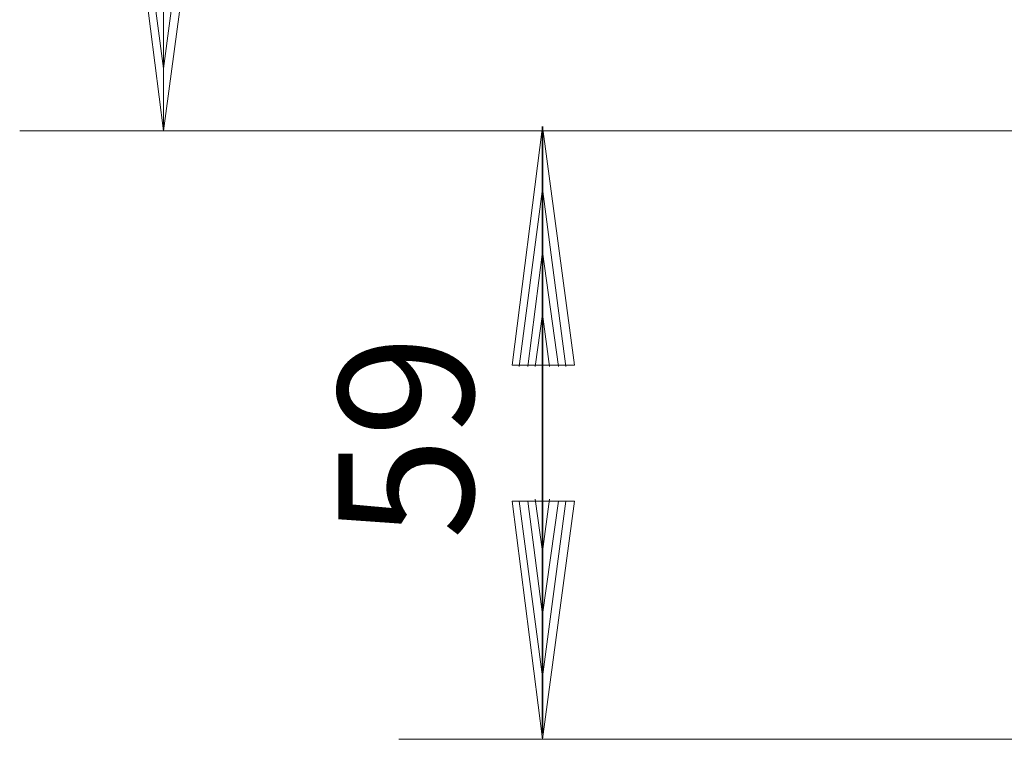
# Model space of a CAD drawing. Units: millimetres. Extents: x -109 to 74, y -107 to 95.
# Drawn here: x -107 to -50, y -58 to -16 of the extents above; entities that cross this region are included whole.
import ezdxf

# ---------------------------------------------------------------- set-up
doc = ezdxf.new("R2010")
doc.units = ezdxf.units.MM
doc.header["$MEASUREMENT"] = 0
doc.layers.add('Ebene 1', color=7, linetype='Continuous')
doc.styles.add('Arial', font='Arial', dxfattribs={"height": 1})

msp = doc.modelspace()

# ---------------------------------------------------------------- linework, layer by layer
at = {"layer": 'Ebene 1', "color": 0, "lineweight": 20}
for points in [[(-99.0954, 46.781), (-99.0954, 46.781), (-99.0954, -22.715), (-99.0954, -22.715)], [(-100.8734, -8.8432), (-100.8734, -8.8432), (-99.0954, -22.7116), (-99.0954, -22.7116)], [(-100.467, -8.8432), (-100.467, -8.8432), (-99.0954, -19.0794), (-99.0954, -19.0794)], [(-99.0954, -19.0794), (-99.0954, -19.0794), (-97.7492, -8.8432), (-97.7492, -8.8432)], [(-99.0954, -22.7116), (-99.0954, -22.7116), (-97.2412, -8.8432), (-97.2412, -8.8432)], [(-107.4774, -22.7115), (-107.4774, -22.7115), (-45.1222, -22.7115), (-45.1222, -22.7115)], [(-78.7971, -36.3505), (-78.7971, -36.3505), (-77.0191, -22.4567), (-77.0191, -22.4567)], [(-77.0191, -22.4567), (-77.0191, -22.4567), (-75.1649, -36.3505), (-75.1649, -36.3505)], [(-78.3907, -36.4267), (-78.3907, -36.4267), (-77.0191, -26.0889), (-77.0191, -26.0889)], [(-77.0191, -26.0889), (-77.0191, -26.0889), (-75.6729, -36.4267), (-75.6729, -36.4267)], [(-77.8827, -36.4267), (-77.8827, -36.4267), (-77.0191, -29.7465), (-77.0191, -29.7465)], [(-77.0191, -29.7465), (-77.0191, -29.7465), (-76.1047, -36.4267), (-76.1047, -36.4267)], [(-77.4509, -36.4267), (-77.4509, -36.4267), (-77.0191, -33.3787), (-77.0191, -33.3787)], [(-77.0191, -33.3787), (-77.0191, -33.3787), (-76.6127, -36.4267), (-76.6127, -36.4267)], [(-78.7971, -36.3505), (-78.7971, -36.3505), (-75.1649, -36.3505), (-75.1649, -36.3505)], [(-78.7971, -44.2609), (-78.7971, -44.2609), (-75.1649, -44.2609), (-75.1649, -44.2609)], [(-78.7971, -44.2609), (-78.7971, -44.2609), (-77.0191, -58.1293), (-77.0191, -58.1293)], [(-78.3907, -44.2609), (-78.3907, -44.2609), (-77.0191, -54.4971), (-77.0191, -54.4971)], [(-77.8827, -44.2609), (-77.8827, -44.2609), (-77.0191, -50.8649), (-77.0191, -50.8649)], [(-77.4509, -44.1593), (-77.4509, -44.1593), (-77.0191, -47.2073), (-77.0191, -47.2073)], [(-77.0191, -47.2073), (-77.0191, -47.2073), (-76.6127, -44.1593), (-76.6127, -44.1593)], [(-77.0191, -50.8649), (-77.0191, -50.8649), (-76.1047, -44.2609), (-76.1047, -44.2609)], [(-77.0191, -54.4971), (-77.0191, -54.4971), (-75.6729, -44.2609), (-75.6729, -44.2609)], [(-77.0191, -58.1293), (-77.0191, -58.1293), (-75.1649, -44.2609), (-75.1649, -44.2609)], [(-85.4011, -58.1292), (-85.4011, -58.1292), (-23.0459, -58.1292), (-23.0459, -58.1292)]]:
    msp.add_open_spline(points, degree=3, dxfattribs=at)
at = {"layer": 'Ebene 1', "color": 0, "lineweight": 35}
msp.add_open_spline([(-77.0191, -22.4567), (-77.0191, -22.4567), (-77.0191, -57.8016), (-77.0191, -57.8016)], degree=3, dxfattribs=at)

# ---------------------------------------------------------------- texts
at = {"layer": 'Ebene 1', "style": 'Arial', "oblique": -0.000002}
msp.add_text('59', height=7.86074, rotation=90, dxfattribs=at).set_placement((-81.0604, -46.501))

doc.saveas('drawing.dxf')
